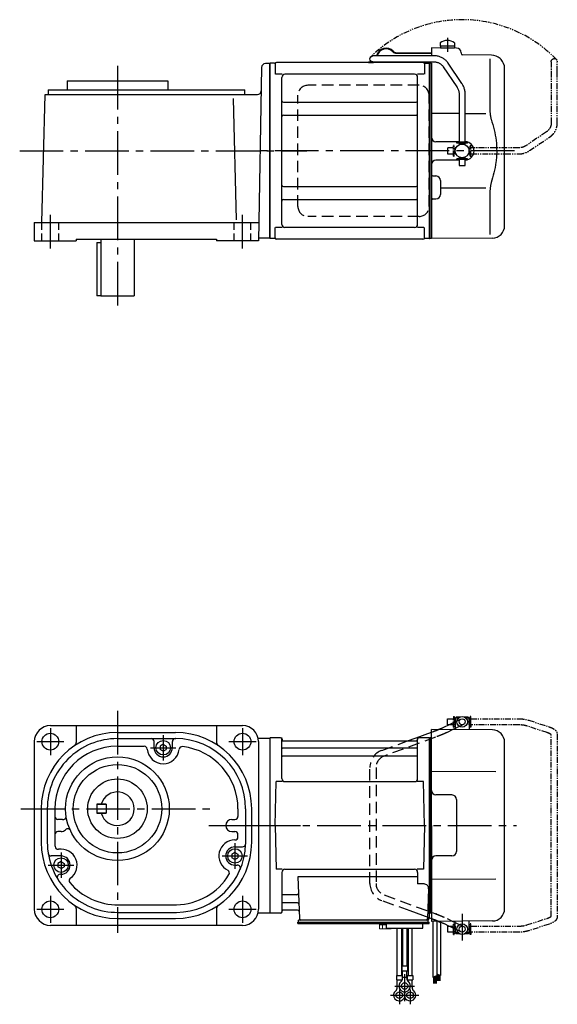
# Model space of a CAD drawing. Extents: x -527 to 750, y 48 to 694.
# Drawn here: x 398 to 750, y 48 to 694 of the extents above; entities that cross this region are included whole.
import ezdxf

# ---------------------------------------------------------------- set-up
doc = ezdxf.new("R2010")
doc.units = 0
doc.header["$LTSCALE"] = 3
doc.header["$MEASUREMENT"] = 0
for name, pattern in [('HIDDEN', [3.75, 2.5, -1.25]), ('HIDDEN2', [4.7625, 3.175, -1.5875]), ('PHANTOM', [2.5, 1.25, -0.25, 0.25, -0.25, 0.25, -0.25]), ('sekkei(A2)', [14.2875, 9.525, -1.5875, 1.5875, -1.5875]), ('sekkei_H', [2.38125, 1.5875, -0.79375])]:
    doc.linetypes.add(name, pattern=pattern)
doc.layers.get('0').update_dxf_attribs({"linetype": 'CONTINUOUS'})
for name, color, linetype in [('CENTER', 3, 'sekkei(A2)'), ('HIDDEN', 1, 'HIDDEN'), ('HIDS', 1, 'HIDDEN2'), ('PHANTOM', 2, 'PHANTOM')]:
    doc.layers.add(name, color=color, linetype=linetype)

# ---------------------------------------------------------------- blocks, each defined once
blk = doc.blocks.new('A$C30EC1130-1')
at = {"layer": 'PHANTOM'}
for p, q in [((-5.75, 70), (-5.75, 71.5)), ((-5.75, 71.5), (-5.15, 71.5)), ((-5.15, 64.5), (-5.15, 71.5)), ((5.75, 71.5), (5.15, 71.5)), ((5.15, 71.5), (5.15, 64.5)), ((5.75, 71.5), (5.75, 70)), ((-43.63, 69.04), (-56.95, 64.71)), ((-55.71, 60.9), (-42.4, 65.23)), ((-5.75, 70), (-37.02, 70)), ((-37.02, 66), (-5.75, 66)), ((-5.75, 66), (-5.75, 70)), ((-5.75, 66), (-5.75, 64.5)), ((-4.55, 69.52), (-5.15, 69.52)), ((-4.55, 66.47), (-5.15, 66.47)), ((5.15, 69.52), (4.55, 69.52)), ((5.15, 66.47), (4.55, 66.47)), ((9.65, 70), (5.75, 70)), ((5.75, 64.5), (5.75, 70)), ((5.75, 66), (9.65, 66)), ((9.65, 69.84), (9.65, 70)), ((9.65, 66), (9.65, 69.84)), ((-62.35, 59.77), (-62.35, -59.77)), ((-58.35, -59.55), (-58.35, 59.55)), ((-5.75, 64.5), (-5.15, 64.5)), ((5.75, 64.5), (5.15, 64.5)), ((-42.4, -65.23), (-55.71, -60.91)), ((-5.75, -64.5), (-5.15, -64.5)), ((-5.75, -66), (-5.75, -64.5)), ((-5.15, -71.5), (-5.15, -64.5)), ((5.15, -64.5), (5.15, -71.5)), ((5.75, -64.5), (5.15, -64.5)), ((5.75, -70), (5.75, -64.5)), ((-56.95, -64.71), (-43.63, -69.04)), ((-5.75, -66), (-37.02, -66)), ((-37.02, -70), (-5.75, -70)), ((-5.75, -70), (-5.75, -66)), ((-5.75, -70), (-5.75, -71.5)), ((-4.55, -66.48), (-5.15, -66.48)), ((-4.55, -69.53), (-5.15, -69.53)), ((5.15, -66.48), (4.55, -66.48)), ((5.15, -69.53), (4.55, -69.53)), ((9.65, -66), (5.75, -66)), ((5.75, -70), (9.65, -70)), ((5.75, -71.5), (5.75, -70)), ((9.65, -66), (9.65, -69.84)), ((9.65, -69.84), (9.65, -70)), ((-5.75, -71.5), (-5.15, -71.5)), ((5.75, -71.5), (5.15, -71.5))]:
    blk.add_line(p, q, dxfattribs=at)
for points, knots in [([(-56.95, 64.71), (-57.11, 64.66), (-57.58, 64.5), (-58.31, 64.21), (-59.14, 63.83), (-59.9, 63.41), (-60.57, 62.95), (-61.13, 62.46), (-61.57, 61.96), (-61.91, 61.45), (-62.15, 60.92), (-62.32, 60.36), (-62.34, 59.97), (-62.35, 59.77)], [0, 0, 0, 0, 0.054238, 0.159698, 0.266695, 0.376105, 0.488373, 0.589541, 0.682215, 0.766767, 0.845438, 0.92038, 1, 1, 1, 1]), ([(-37.02, 70), (-37.22, 70), (-37.78, 69.99), (-38.72, 69.95), (-39.81, 69.85), (-40.88, 69.7), (-41.92, 69.5), (-42.84, 69.28), (-43.4, 69.11), (-43.63, 69.04)], [0, 0, 0, 0, 0.083813, 0.241997, 0.400431, 0.559314, 0.718913, 0.879532, 1, 1, 1, 1]), ([(-42.4, 65.23), (-42.27, 65.27), (-41.91, 65.38), (-41.26, 65.55), (-40.44, 65.72), (-39.56, 65.85), (-38.65, 65.94), (-37.8, 65.99), (-37.25, 66), (-37.02, 66)], [0, 0, 0, 0, 0.083502, 0.2404389, 0.3988672, 0.5588028, 0.7198502, 0.8816553, 1, 1, 1, 1]), ([(-58.35, 59.55), (-58.32, 59.58), (-58.26, 59.65), (-58.07, 59.81), (-57.77, 60.01), (-57.37, 60.24), (-56.88, 60.47), (-56.32, 60.7), (-55.9, 60.84), (-55.71, 60.9)], [0.0025984, 0.0025984, 0.0025984, 0.0025984, 0.112236, 0.2512207, 0.3952233, 0.5450082, 0.7003136, 0.8604203, 1, 1, 1, 1]), ([(-62.35, -59.77), (-62.34, -59.94), (-62.33, -60.29), (-62.19, -60.82), (-61.96, -61.35), (-61.65, -61.85), (-61.25, -62.33), (-60.75, -62.8), (-60.14, -63.25), (-59.42, -63.68), (-58.61, -64.08), (-57.78, -64.42), (-57.21, -64.62), (-56.95, -64.71)], [0, 0, 0, 0, 0.06556, 0.141288, 0.218277, 0.29892, 0.385598, 0.480413, 0.583813, 0.692974, 0.802836, 0.910846, 1, 1, 1, 1]), ([(-55.71, -60.91), (-55.84, -60.86), (-56.19, -60.74), (-56.73, -60.54), (-57.27, -60.29), (-57.71, -60.05), (-58.04, -59.83), (-58.26, -59.65), (-58.32, -59.59), (-58.35, -59.55)], [0, 0, 0, 0, 0.0898068, 0.2557189, 0.4187354, 0.5777384, 0.7319242, 0.8807483, 0.9964124, 0.9964124, 0.9964124, 0.9964124]), ([(-43.63, -69.04), (-43.47, -69.09), (-42.98, -69.24), (-42.14, -69.46), (-41.1, -69.67), (-40.03, -69.82), (-38.94, -69.93), (-37.93, -69.99), (-37.29, -70), (-37.02, -70)], [0, 0, 0, 0, 0.085092, 0.247142, 0.407923, 0.567647, 0.726604, 0.885066, 1, 1, 1, 1]), ([(-37.02, -66), (-37.18, -66), (-37.67, -66), (-38.46, -65.96), (-39.38, -65.87), (-40.27, -65.75), (-41.11, -65.58), (-41.82, -65.41), (-42.23, -65.28), (-42.4, -65.23)], [0, 0, 0, 0, 0.084681, 0.2469793, 0.4090217, 0.5704383, 0.7309031, 0.8900562, 1, 1, 1, 1])]:
    blk.add_open_spline(points, degree=3, knots=knots, dxfattribs=at)
blk = doc.blocks.new('A$C0D5F27CA-2')
for p, q in [((18.22, 62.35), (51.94, 62.35)), ((51.94, 58.35), (18.22, 58.35)), ((51.94, 62.35), (58.5, 62.35)), ((58.5, 58.35), (51.94, 58.35)), ((0.14, 44.13), (9.13, 57.45)), ((12.44, 55.21), (3.46, 41.9)), ((-2, 5.75), (-2, 37.02)), ((2, 37.02), (2, 5.75)), ((-3.5, 5.75), (2, 5.75)), ((-3.5, 5.15), (-3.5, 5.75)), ((-3.5, 5.15), (3.5, 5.15)), ((-2, 4.55), (2, 4.55)), ((-2, 4.03), (-2, 4.55)), ((-1.52, 5.15), (-1.52, 4.55)), ((1.52, 5.15), (1.52, 4.55)), ((2, 5.75), (3.5, 5.75)), ((2, 4.55), (2, 4.03)), ((3.5, 5.15), (3.5, 5.75)), ((-3.5, -5.75), (-3.5, -5.15)), ((-3.5, -5.15), (3.5, -5.15)), ((-3.5, -5.75), (2, -5.75)), ((-2, -4.55), (-2, -4.03)), ((-2, -4.55), (2, -4.55)), ((-2, -9.65), (-2, -5.75)), ((-1.52, -4.55), (-1.52, -5.15)), ((1.52, -4.55), (1.52, -5.15)), ((2, -4.03), (2, -4.55)), ((2, -5.75), (2, -9.65)), ((2, -5.75), (3.5, -5.75)), ((3.5, -5.75), (3.5, -5.15)), ((0.78, -9.65), (-2, -9.65)), ((2, -9.65), (0.78, -9.65))]:
    blk.add_line(p, q)
blk.add_arc((58.5, 60.35), 2, 270, 90)
for points, knots in [([(9.13, 57.45), (9.25, 57.62), (9.58, 58.09), (10.18, 58.81), (10.96, 59.58), (11.8, 60.26), (12.71, 60.86), (13.66, 61.36), (14.66, 61.76), (15.68, 62.07), (16.74, 62.27), (17.59, 62.34), (18.08, 62.35), (18.22, 62.35)], [0, 0, 0, 0, 0.057937, 0.158761, 0.259517, 0.360129, 0.460601, 0.560941, 0.661167, 0.761303, 0.861377, 0.961421, 1, 1, 1, 1]), ([(18.22, 58.35), (18.09, 58.35), (17.67, 58.34), (16.98, 58.25), (16.16, 58.05), (15.36, 57.74), (14.61, 57.33), (13.91, 56.84), (13.27, 56.25), (12.79, 55.7), (12.53, 55.33), (12.44, 55.21)], [0, 0, 0, 0, 0.058103, 0.183633, 0.309362, 0.43518, 0.560871, 0.686286, 0.811316, 0.935901, 1, 1, 1, 1]), ([(-2, 37.02), (-2, 37.23), (-1.99, 37.82), (-1.9, 38.79), (-1.69, 39.91), (-1.4, 41), (-1, 42.05), (-0.53, 43.04), (-0.13, 43.73), (0.1, 44.08), (0.14, 44.13)], [0, 0, 0, 0, 0.0840699, 0.2333427, 0.3826804, 0.5320169, 0.6813205, 0.8305544, 0.9714213, 1, 1, 1, 1]), ([(3.46, 41.9), (3.38, 41.78), (3.14, 41.42), (2.8, 40.77), (2.47, 39.94), (2.22, 39.06), (2.06, 38.17), (2, 37.48), (2, 37.1), (2, 37.02)], [0, 0, 0, 0, 0.083976, 0.258926, 0.43361, 0.607898, 0.781896, 0.955687, 1, 1, 1, 1])]:
    blk.add_open_spline(points, degree=3, knots=knots)
blk = doc.blocks.new('A$C0D5F27CA-3')
at = {"layer": 'PHANTOM'}
for p, q in [((18.22, 62.35), (51.94, 62.35)), ((51.94, 58.35), (18.22, 58.35)), ((51.94, 62.35), (58.5, 62.35)), ((58.5, 58.35), (51.94, 58.35)), ((0.14, 44.13), (9.13, 57.45)), ((12.44, 55.21), (3.46, 41.9)), ((-2, 5.75), (-2, 37.02)), ((2, 37.02), (2, 5.75)), ((-3.5, 5.75), (2, 5.75)), ((-3.5, 5.15), (-3.5, 5.75)), ((-3.5, 5.15), (3.5, 5.15)), ((-2, 4.55), (2, 4.55)), ((-2, 4.03), (-2, 4.55)), ((-1.52, 5.15), (-1.52, 4.55)), ((1.52, 5.15), (1.52, 4.55)), ((2, 5.75), (3.5, 5.75)), ((2, 4.55), (2, 4.03)), ((3.5, 5.15), (3.5, 5.75)), ((-3.5, -5.75), (-3.5, -5.15)), ((-3.5, -5.15), (3.5, -5.15)), ((-3.5, -5.75), (3.5, -5.75)), ((-2, -4.55), (-2, -4.03)), ((-2, -4.55), (2, -4.55)), ((-2, -9.65), (-2, -5.75)), ((-1.52, -4.55), (-1.52, -5.15)), ((1.52, -4.55), (1.52, -5.15)), ((2, -4.03), (2, -4.55)), ((2, -5.75), (2, -9.65)), ((3.5, -5.15), (3.5, -5.75)), ((0.78, -9.65), (-2, -9.65)), ((2, -9.65), (0.78, -9.65))]:
    blk.add_line(p, q, dxfattribs=at)
blk.add_arc((58.5, 60.35), 2, 270, 90, dxfattribs=at)
for points, knots in [([(9.13, 57.45), (9.25, 57.62), (9.58, 58.09), (10.18, 58.81), (10.96, 59.58), (11.8, 60.26), (12.71, 60.86), (13.66, 61.36), (14.66, 61.76), (15.68, 62.07), (16.74, 62.27), (17.59, 62.34), (18.08, 62.35), (18.22, 62.35)], [0, 0, 0, 0, 0.057937, 0.158761, 0.259517, 0.360129, 0.460601, 0.560941, 0.661167, 0.761303, 0.861377, 0.961421, 1, 1, 1, 1]), ([(18.22, 58.35), (18.09, 58.35), (17.67, 58.34), (16.98, 58.25), (16.16, 58.05), (15.36, 57.74), (14.61, 57.33), (13.91, 56.84), (13.27, 56.25), (12.79, 55.7), (12.53, 55.33), (12.44, 55.21)], [0, 0, 0, 0, 0.058103, 0.183633, 0.309362, 0.43518, 0.560871, 0.686286, 0.811316, 0.935901, 1, 1, 1, 1]), ([(-2, 37.02), (-2, 37.23), (-1.99, 37.82), (-1.9, 38.79), (-1.69, 39.91), (-1.4, 41), (-1, 42.05), (-0.53, 43.04), (-0.13, 43.73), (0.1, 44.08), (0.14, 44.13)], [0, 0, 0, 0, 0.0840699, 0.2333427, 0.3826804, 0.5320169, 0.6813205, 0.8305544, 0.9714213, 1, 1, 1, 1]), ([(3.46, 41.9), (3.38, 41.78), (3.14, 41.42), (2.8, 40.77), (2.47, 39.94), (2.22, 39.06), (2.06, 38.17), (2, 37.48), (2, 37.1), (2, 37.02)], [0, 0, 0, 0, 0.083976, 0.258926, 0.43361, 0.607898, 0.781896, 0.955687, 1, 1, 1, 1])]:
    blk.add_open_spline(points, degree=3, knots=knots, dxfattribs=at)
blk = doc.blocks.new('A$C45A8483F')
for p, q in [((98, 43), (25, 43)), ((18.5, -36.5), (18.5, 36.5)), ((104.5, -36.5), (104.5, 36.5)), ((98, -43), (25, -43))]:
    blk.add_line(p, q)
for centre, start, end in [((25, 36.5), 90, 180), ((98, 36.5), 0, 90), ((25, -36.5), 180, 270), ((98, -36.5), 270, 0)]:
    blk.add_arc(centre, 6.5, start, end)
blk = doc.blocks.new('A$Cc9b438bb')
for p, q in [((122.53, 67.36), (106, 67.5)), ((106, 67.5), (106, 62.35)), ((111.75, 70.89), (111.75, 68.75)), ((121.25, 68.75), (111.75, 68.75)), ((111.9, 68.75), (111.9, 67.45)), ((121.1, 67.45), (111.9, 67.45)), ((121.1, 68.75), (121.1, 67.45)), ((121.25, 70.89), (121.25, 68.75)), ((64.82, 58.4), (67.26, 58.4)), ((64.82, 58.4), (64.82, 58)), ((83.11, 64.4), (106, 64.4)), ((83.11, 64), (106, 64)), ((125.5, 64.36), (125.5, 64)), ((145.42, 62.83), (126.49, 63)), ((144.28, 60.35), (144.28, 28.58)), ((151.66, 59.84), (151.01, 60.49)), ((0.3, 57.5), (0, 57.33)), ((0, -57.33), (0, 57.33)), ((3.18, 57.5), (0.3, 57.5)), ((0.3, -57.5), (0.3, 57.5)), ((3.5, 57), (3.5, 50.22)), ((100.5, 58), (4.5, 58)), ((64.82, 58), (68.12, 58)), ((101.5, 57), (101.5, 50.22)), ((101.82, 57.5), (104.7, 57.5)), ((104.7, -57.5), (104.7, 57.5)), ((104.7, 57.5), (105, 57.33)), ((105.2, 57.49), (105, 57.3)), ((105, 57.33), (105, -57.33)), ((105, -57.3), (105, 57.3)), ((106, 57.47), (105.2, 57.49)), ((106, 57.53), (106, 0)), ((154, -49.15), (154, 54.19)), ((8.15, 50.22), (3.9, 50.22)), ((8, -48.22), (8, 48.22)), ((95, 50.22), (10, 50.22)), ((101.1, 50.22), (96.85, 50.22)), ((97, -48.22), (97, 48.22)), ((9, 31.88), (96, 31.88)), ((9, 23.41), (96, 23.41)), ((124.2, 24.41), (106, 24.45)), ((141.74, 24.38), (128.2, 24.4)), ((105, -57.3), (105, 0)), ((106, 0), (106, -15.46)), ((124.2, 6), (109, 6)), ((124.2, -6), (109, -6)), ((106, -15.46), (106, -57.5)), ((106.99, -16.46), (109.03, -16.47)), ((9, -23.41), (96, -23.41)), ((112, -19.47), (112, -28.53)), ((141.73, -24.38), (112, -24.41)), ((9, -31.88), (96, -31.88)), ((106.99, -31.54), (109.03, -31.53)), ((144.28, -28.58), (144.28, -54.76)), ((3.5, -57), (3.5, -50.22)), ((8.15, -50.22), (3.9, -50.22)), ((95, -50.22), (10, -50.22)), ((101.1, -50.22), (96.85, -50.22)), ((101.5, -57), (101.5, -50.22)), ((0.3, -57.5), (0, -57.33)), ((3.18, -57.5), (0.3, -57.5)), ((100.5, -58), (4.5, -58)), ((104.5, -57.5), (101.82, -57.5)), ((104.5, -57.5), (104.7, -57.5)), ((104.7, -57.5), (105, -57.33)), ((105.2, -57.49), (105, -57.3)), ((106, -57.47), (105.2, -57.49)), ((146.07, -57.15), (106, -57.5))]:
    blk.add_line(p, q)
blk.add_circle((126.2, 0), 4.5)
for centre, radius, start, end in [((116.5, 64.45), 8, 53.5764, 126.42368), ((76.32, 60.9), 6.4, 43.74812, 166.90073), ((76.32, 60.9), 6, 43.74812, 166.01025), ((83.11, 67.4), 3.4, 223.74812, 270), ((83.11, 67.4), 3, 223.74812, 270), ((122.5, 64.36), 3, 360, 89.5), ((68.12, 59.9), 1.9, 270, 305.3345), ((126.5, 64), 1, 180, 269.5), ((145.35, 54.83), 8, 45, 89.5), ((146, 54.19), 8, 0, 45), ((3.18, 58.5), 1, 270, 311.40962), ((4.5, 57), 1, 90, 180), ((100.5, 57), 1, 0, 90), ((101.82, 58.5), 1, 228.59038, 270), ((10, 48.22), 2, 90, 180), ((95, 48.22), 2, 0, 90), ((9, 32.88), 1, 180, 270), ((96, 32.88), 1, 270, 0), ((9, 22.41), 1, 90, 180), ((96, 22.41), 1, 0, 90), ((109, 9), 3, 180, 270), ((128, 0), 6, 359.99976, 88.08914), ((109, -9), 3, 90, 180), ((128, 0), 6, 271.91086, 359.99976), ((107, -15.46), 1, 180, 269.5), ((109, -19.47), 3, 0, 89.5), ((9, -22.41), 1, 180, 270), ((96, -22.41), 1, 270, 0), ((9, -32.88), 1, 90, 180), ((96, -32.88), 1, 0, 90), ((107, -32.54), 1, 90.5, 180), ((109, -28.53), 3, 270.5, 0), ((10, -48.22), 2, 180, 270), ((95, -48.22), 2, 270, 0), ((146, -49.15), 8, 270.5, 0), ((3.18, -58.5), 1, 48.59038, 90), ((4.5, -57), 1, 180, 270), ((100.5, -57), 1, 270, 0), ((101.82, -58.5), 1, 90, 131.40962)]:
    blk.add_arc(centre, radius, start, end)
for points, knots in [([(144.28, 28.58), (144.29, 27.78), (144.32, 26.95), (144.44, 25.29), (144.52, 24.47), (144.74, 22.83), (144.88, 22), (145.07, 21.04), (145.1, 20.9), (145.12, 20.76)], [0.0002013, 0.0002013, 0.0002013, 0.0002013, 0.3230943, 0.3230943, 0.6260446, 0.6260446, 0.9289949, 0.9289949, 0.9788862, 0.9788862, 0.9788862, 0.9788862]), ([(145.12, 20.76), (145.92, 18.46), (146.61, 16.13), (147.71, 11.5), (148.12, 9.21), (148.69, 4.57), (148.83, 2.22), (148.82, -1.36), (148.78, -2.57), (148.62, -4.98), (148.5, -6.17), (148.04, -9.72), (147.59, -12.06), (146.49, -16.53), (145.85, -18.66), (145.12, -20.76)], [0.0043765, 0.0043765, 0.0043765, 0.0043765, 0.1757485, 0.1757485, 0.3398793, 0.3398793, 0.5040101, 0.5040101, 0.5877582, 0.5877582, 0.6715064, 0.6715064, 0.8390026, 0.8390026, 0.9956241, 0.9956241, 0.9956241, 0.9956241])]:
    blk.add_open_spline(points, degree=3, knots=knots)
blk.add_open_spline([(145.12, -20.76), (144.57, -23.45), (144.29, -26.15), (144.28, -28.58)], degree=3)
at = {"layer": 'CENTER'}
blk.add_line((116.5, 74.08), (116.5, 64.9), dxfattribs=at)
at = {"layer": 'PHANTOM'}
for p, q in [((105.2, 57.49), (105, 57.5)), ((105, 57.5), (105, 57.3)), ((105, -57.5), (105, -57.3)), ((105.2, -57.49), (105, -57.5))]:
    blk.add_line(p, q, dxfattribs=at)
at = {"layer": 'PHANTOM', "color": 2}
blk.add_arc((126.2, 0), 86.05, 44.10822, 134.10822, dxfattribs=at)
at = {"xscale": -1}
blk.add_blockref('A$C0D5F27CA-2', (126.2, 0), dxfattribs=at)
at = {"xscale": -1, "rotation": 270}
blk.add_blockref('A$C0D5F27CA-3', (126.2, 0), dxfattribs=at)
at = {"layer": 'HIDDEN'}
blk.add_blockref('A$C45A8483F', (0, 0), dxfattribs=at)

msp = doc.modelspace()

# ---------------------------------------------------------------- linework, layer by layer
for p, q in [((556.2, 662.29), (554.21, 548.5)), ((561.5, 664.75), (558.7, 664.75)), ((561.5, 550.17), (561.5, 664.83)), ((561.5, 664.75), (561.5, 550.25)), ((428.71, 653.5), (428.71, 647.5)), ((428.71, 653.5), (494.71, 653.5)), ((494.71, 653.5), (494.71, 647.5)), ((416.21, 647.5), (416.21, 644.5)), ((416.21, 647.5), (545.21, 647.5)), ((545.21, 644.5), (545.21, 647.5)), ((412.21, 560.5), (414.41, 644.5)), ((414.41, 644.5), (553.43, 644.5)), ((539.78, 562.2), (537.69, 641.86)), ((407.21, 560.5), (407.21, 548.5)), ((407.21, 560.5), (554.42, 560.5)), ((434.71, 549.5), (434.71, 548.5)), ((434.71, 549.5), (526.71, 549.5)), ((450.71, 549.5), (450.71, 512.5)), ((472.71, 549.5), (472.71, 512.5)), ((526.71, 549.5), (526.71, 548.5)), ((561.5, 550.25), (554.24, 550.25)), ((407.21, 548.5), (434.71, 548.5)), ((448.21, 547.5), (450.71, 547.5)), ((448.21, 547.5), (448.21, 512.5)), ((554.21, 548.5), (526.71, 548.5)), ((450.71, 512.5), (448.21, 512.5)), ((450.71, 512.5), (472.71, 512.5)), ((683.15, 231), (683.15, 235)), ((683.15, 235), (683.2, 235)), ((683.7, 236), (683.2, 235.5)), ((685.25, 235.5), (683.2, 235.5)), ((683.2, 235.5), (683.2, 228.61)), ((685.9, 236), (683.7, 236)), ((691.7, 236), (689.5, 236)), ((692.2, 235.5), (690.15, 235.5)), ((691.7, 236), (692.2, 235.5)), ((692.2, 235.5), (692.2, 227.78)), ((692.25, 235), (692.2, 235)), ((692.25, 231), (692.25, 235)), ((417.71, 230.5), (543.71, 230.5)), ((434.71, 230.5), (434.71, 219.43)), ((526.71, 230.5), (526.71, 219.43)), ((657.48, 222.5), (667.5, 226.17)), ((707.57, 227.65), (667.5, 228)), ((667.5, 222.73), (667.5, 228)), ((676.05, 229.61), (678.94, 231)), ((683.2, 228.61), (681.67, 227.88)), ((683.15, 231), (683.2, 231)), ((683.2, 228.61), (683.2, 227.86)), ((692.25, 231), (692.2, 231)), ((407.21, 220), (407.21, 110)), ((461.71, 226), (499.71, 226)), ((461.71, 222), (499.97, 222)), ((485.71, 216), (485.71, 220)), ((497.71, 216), (497.71, 220)), ((553.97, 222.25), (561.5, 222.25)), ((554.21, 220), (554.21, 110)), ((561.8, 222.5), (561.5, 222.33)), ((561.5, 222.33), (561.5, 107.67)), ((561.5, 222.25), (561.5, 107.75)), ((561.8, 107.5), (561.8, 222.5)), ((568.66, 222.5), (561.8, 222.5)), ((569.5, 195.75), (569.5, 221.74)), ((569.65, 221.67), (569.78, 220.91)), ((570.27, 220.5), (657.73, 220.5)), ((658.35, 221.67), (658.22, 220.91)), ((658.5, 195.75), (658.5, 221.74)), ((666.2, 222.5), (659.34, 222.5)), ((666.2, 107.5), (666.2, 222.5)), ((666.2, 222.5), (666.5, 222.33)), ((666.7, 222.49), (666.5, 222.3)), ((666.5, 222.33), (666.5, 107.67)), ((666.7, 222.49), (666.7, 107.51)), ((667.5, 222.47), (666.7, 222.49)), ((667.5, 165), (667.5, 222.73)), ((715.5, 110.35), (715.5, 219.65)), ((461.59, 217), (479.25, 217)), ((491.71, 218.29), (489.7, 217.13)), ((489.7, 217.13), (489.7, 214.87)), ((491.71, 213.71), (489.7, 214.87)), ((491.71, 218.29), (493.72, 217.13)), ((491.71, 213.71), (493.72, 214.87)), ((493.72, 217.13), (493.72, 214.87)), ((658, 215.67), (570, 215.67)), ((658, 210.43), (570, 210.43)), ((709.72, 200.28), (667.5, 200.36)), ((565, 165), (565.75, 193.75)), ((569.78, 193.75), (565.75, 193.75)), ((571.5, 193.75), (656.5, 193.75)), ((662.25, 193.75), (658.22, 193.75)), ((663, 165), (662.25, 193.75)), ((681, 185), (670.5, 185)), ((684, 182), (684, 148)), ((411.71, 176), (411.71, 154)), ((415.71, 175.95), (415.71, 153.97)), ((420.71, 175.95), (420.71, 153.97)), ((448.21, 179), (448.21, 173)), ((448.21, 179), (454.21, 179)), ((448.21, 179), (454.21, 179)), ((448.21, 179), (454.21, 179)), ((454.21, 179), (448.21, 179)), ((454.21, 179), (454.21, 173)), ((540.71, 175.95), (540.71, 171)), ((545.71, 175.95), (545.71, 152.71)), ((549.71, 154), (549.71, 176)), ((424.71, 169), (422.71, 169)), ((448.21, 173), (454.21, 173)), ((448.21, 173), (454.21, 173)), ((454.21, 173), (448.21, 173)), ((536.71, 169), (538.71, 169)), ((565, 165), (565.75, 136.25)), ((663, 165), (662.25, 136.25)), ((667.5, 165), (667.5, 103.04)), ((424.71, 161), (422.71, 161)), ((536.71, 161), (538.71, 161)), ((540.71, 157.5), (540.71, 159)), ((538.71, 151), (543.7, 151)), ((424.71, 145), (418.27, 145)), ((538.71, 147.29), (536.7, 146.13)), ((536.7, 146.13), (536.7, 143.87)), ((538.71, 142.71), (536.7, 143.87)), ((538.71, 147.29), (540.72, 146.13)), ((538.71, 142.71), (540.72, 143.87)), ((540.72, 146.13), (540.72, 143.87)), ((681, 145), (670.5, 145)), ((424.71, 141.29), (422.7, 140.13)), ((422.7, 140.13), (422.7, 137.87)), ((424.71, 136.71), (422.7, 137.87)), ((424.71, 141.29), (426.72, 140.13)), ((424.71, 136.71), (426.72, 137.87)), ((426.72, 140.13), (426.72, 137.87)), ((538.71, 139), (540.29, 139)), ((569.78, 136.25), (565.75, 136.25)), ((571.5, 136.25), (656.5, 136.25)), ((662.25, 136.25), (658.22, 136.25)), ((569.5, 134.25), (569.5, 108.26)), ((580.01, 131.21), (580.97, 103.97)), ((658.5, 131.21), (580.01, 131.21)), ((658.5, 134.25), (658.5, 126.63)), ((709.72, 129.72), (667.5, 129.64)), ((662.72, 126.63), (658.5, 126.63)), ((665.72, 123.53), (665.03, 103.97)), ((579.39, 119.57), (570, 119.57)), ((434.71, 110.57), (434.71, 99.5)), ((462.31, 113), (500.33, 113)), ((526.71, 110.57), (526.71, 99.5)), ((579.64, 114.33), (570, 114.33)), ((461.71, 104), (499.71, 104)), ((462.13, 108), (500.51, 108)), ((553.97, 107.75), (561.5, 107.75)), ((561.8, 107.5), (561.5, 107.67)), ((568.66, 107.5), (561.8, 107.5)), ((569.65, 108.33), (569.78, 109.09)), ((579.81, 109.5), (570.27, 109.5)), ((666, 104.38), (653.5, 108.96)), ((665.16, 107.5), (666.2, 107.5)), ((666, 107.5), (666, 104)), ((667.5, 103.83), (666, 104.38)), ((666.2, 107.5), (666.5, 107.67)), ((666.7, 107.51), (666.5, 107.7)), ((666.5, 107.68), (666.53, 107.67)), ((667.5, 107.53), (666.7, 107.51)), ((543.71, 99.5), (417.71, 99.5)), ((580, 100.7), (580, 101.5)), ((580, 101.5), (665, 101.5)), ((580, 100.7), (662, 100.7)), ((580.5, 101.5), (580.5, 103)), ((582.8, 103), (580.5, 103)), ((641.19, 103), (581.97, 103)), ((665, 103), (581.97, 103)), ((638, 97.7), (638, 100.7)), ((642, 100.7), (638, 100.7)), ((638, 97.7), (662, 97.7)), ((645.18, 66.7), (645.18, 97.7)), ((647.81, 97.7), (647.81, 66.7)), ((648.68, 97.7), (648.68, 72.7)), ((651.31, 97.7), (651.31, 72.7)), ((652.18, 97.7), (652.18, 66.7)), ((654.81, 66.7), (654.81, 97.7)), ((664.03, 103), (658.81, 103)), ((659.5, 100.7), (666, 100.7)), ((662, 97.7), (662, 100.7)), ((663, 101.5), (663.77, 101.5)), ((665.5, 103), (663.2, 103)), ((665, 101.5), (666, 101.5)), ((665.5, 101.5), (665.5, 103)), ((666, 100.7), (666, 101.5)), ((667.5, 103.04), (667.5, 102)), ((707.57, 102.35), (667.5, 102)), ((678.94, 99), (676.05, 100.39)), ((681.67, 102.12), (683.2, 101.39)), ((683.2, 99), (683.15, 99)), ((683.15, 99), (683.15, 95)), ((683.2, 94.5), (683.2, 102.14)), ((692.2, 94.5), (692.2, 102.22)), ((692.25, 99), (692.2, 99)), ((692.25, 99), (692.25, 95)), ((683.15, 95), (683.2, 95)), ((685.25, 94.5), (683.2, 94.5)), ((683.7, 94), (683.2, 94.5)), ((685.9, 94), (683.7, 94)), ((691.7, 94), (689.5, 94)), ((692.2, 94.5), (690.15, 94.5)), ((691.7, 94), (692.2, 94.5)), ((692.25, 95), (692.2, 95)), ((648.18, 72.7), (648.18, 69.7)), ((651.81, 72.7), (648.18, 72.7)), ((651.81, 72.7), (651.81, 69.7)), ((644.68, 66.7), (644.68, 63.7)), ((644.68, 66.7), (648.31, 66.7)), ((648.18, 69.7), (651.81, 69.7)), ((648.31, 66.7), (648.31, 63.7)), ((648.68, 64.89), (648.68, 69.7)), ((648.68, 65.5), (651.31, 65.5)), ((651.31, 64.89), (651.31, 69.7)), ((651.68, 66.7), (651.68, 63.7)), ((651.68, 66.7), (655.31, 66.7)), ((655.31, 66.7), (655.31, 63.7)), ((644.68, 63.7), (648.31, 63.7)), ((645.18, 58.89), (645.18, 63.7)), ((645.18, 59.5), (646.25, 59.5)), ((647.81, 62.78), (647.81, 63.7)), ((651.68, 63.7), (655.31, 63.7)), ((652.18, 62.78), (652.18, 63.7)), ((653.74, 59.5), (654.81, 59.5)), ((654.81, 58.89), (654.81, 63.7))]:
    msp.add_line(p, q)
at = {"color": 7, "linetype": 'Continuous', "lineweight": 15}
for p, q in [((637.5, 100.7), (633.46, 100.7)), ((633.46, 97.41), (633.46, 100.7)), ((635.48, 99.9), (633.46, 99.9)), ((633.46, 97.41), (634, 97.1)), ((634.47, 97.1), (634, 97.1)), ((637.5, 97.1), (634.47, 97.1)), ((638, 99.9), (635.48, 99.9)), ((635.48, 97.41), (635.48, 99.9)), ((637, 97.12), (637, 97.1)), ((641.54, 100.7), (637.5, 100.7)), ((640.53, 97.1), (637.5, 97.1)), ((638, 97.1), (638, 97.12)), ((639.52, 97.41), (639.52, 97.7)), ((641, 97.1), (640.53, 97.1)), ((641, 97.1), (641.54, 97.41)), ((641.54, 97.41), (641.54, 97.7))]:
    msp.add_line(p, q, dxfattribs=at)
at = {"color": 7, "linetype": 'Continuous', "lineweight": 25}
msp.add_line((661.7, 103), (655.3, 103), dxfattribs=at)
at = {"linetype": 'Continuous'}
for p, q in [((668.5, 102), (668.5, 65.42)), ((671, 102.03), (671, 66.54)), ((673.5, 102.05), (673.5, 66.6)), ((668.5, 65.42), (671, 66.54)), ((668.9, 65.6), (668.9, 61.34)), ((669.1, 65.69), (669.1, 61.34)), ((669.3, 65.78), (669.3, 61.34)), ((669.5, 65.87), (669.5, 61.34)), ((669.7, 65.96), (669.7, 61.34)), ((669.9, 66.05), (669.9, 61.34)), ((670.1, 66.14), (670.1, 61.34)), ((670.3, 66.23), (670.3, 61.34)), ((670.5, 66.32), (670.5, 61.34)), ((670.7, 66.41), (670.7, 61.34)), ((671, 67.73), (673.5, 66.6)), ((671, 67.72), (671.01, 67.72)), ((671.3, 67.59), (671.3, 63.11)), ((671.5, 67.5), (671.5, 63.11)), ((671.7, 67.41), (671.7, 63.11)), ((671.9, 67.32), (671.9, 63.11)), ((672.1, 67.23), (672.1, 63.11)), ((672.3, 67.14), (672.3, 63.11)), ((672.5, 67.05), (672.5, 63.11)), ((672.7, 66.96), (672.7, 63.11)), ((672.9, 66.87), (672.9, 63.11)), ((673.1, 66.78), (673.1, 63.11))]:
    msp.add_line(p, q, dxfattribs=at)
for centre, radius in [((687.7, 233), 3.5), ((687.7, 233), 2), ((417.71, 220), 5.5), ((491.71, 216), 4.75), ((543.71, 220), 5.5), ((461.71, 176), 34), ((461.71, 176), 29), ((461.71, 176), 19.5), ((538.71, 145), 4.75), ((424.71, 139), 4.75), ((417.71, 110), 5.5), ((543.71, 110), 5.5), ((687.7, 97), 3.5), ((687.7, 97), 2), ((650, 59.7), 2.15), ((646.5, 53.7), 2.15), ((653.5, 53.7), 2.15)]:
    msp.add_circle(centre, radius)
for centre, radius, start, end in [((558.7, 662.25), 2.5, 90, 178.99985), ((553.43, 647), 2.5, 270, 358.99979), ((417.71, 220), 10.5, 90, 180), ((543.71, 220), 10.5, 0, 90), ((707.5, 219.65), 8, 0, 89.5), ((461.71, 176), 50, 90.00039, 180.0003), ((461.71, 176), 46, 90, 180.062), ((483.71, 220), 2, 0, 90), ((499.71, 220), 2, 90, 180), ((499.71, 176), 50, 0, 90), ((499.71, 176), 46, 359.9379, 89.67838), ((568.66, 221.5), 1, 10, 90), ((570.27, 221), 0.5, 190, 270), ((657.73, 221), 0.5, 270, 350), ((659.34, 221.5), 1, 90, 170), ((461.71, 176), 41, 90.16952, 180.06911), ((432.21, 219.43), 2.5, 304.18829, 0), ((479.25, 215), 2, 4.58855, 90), ((491.71, 216), 10.5, 184.58881, 354.2464), ((491.71, 216), 6, 180, 0), ((504.15, 214.75), 2, 83.46747, 174.2462), ((499.71, 176), 41, 359.93054, 83.46723), ((529.21, 219.43), 2.5, 180, 235.8129), ((570, 216.17), 0.5, 180, 270), ((658, 216.17), 0.5, 270, 360), ((570, 209.93), 0.5, 90, 180), ((658, 209.93), 0.5, 360, 90), ((571.5, 195.75), 2, 180, 270), ((656.5, 195.75), 2, 270, 360), ((670.5, 188), 3, 180, 270), ((461.71, 176), 11, 195.8266, 164.1734), ((681, 182), 3, 0, 90), ((422.71, 171), 2, 180, 270), ((424.71, 165), 4, 76.78551, 90), ((426.08, 170.84), 2, 256.7857, 8.23566), ((536.71, 165), 4, 90, 270), ((538.71, 171), 2, 270, 0), ((424.71, 165), 4, 270, 316.3284), ((429.05, 160.86), 2, 24.87207, 136.32871), ((422.71, 159), 2, 90, 180), ((538.71, 145), 10.5, 90, 243.2899), ((538.71, 159), 2, 0, 90), ((538.71, 157.5), 2, 270, 0), ((461.71, 154), 50, 180, 270), ((461.71, 154), 46, 180.0386, 270.52521), ((461.71, 154), 41, 180.0432, 183.8916), ((422.8, 151.35), 2, 183.89149, 278.78851), ((424.71, 139), 10.5, 305.34668, 98.78991), ((499.71, 154), 50, 270, 0), ((499.71, 154), 46, 270.99719, 358.3978), ((538.71, 145), 6, 90, 270), ((543.7, 153), 2, 270.15109, 347.59), ((418.27, 147), 2, 189.1541, 270), ((424.71, 139), 6, 270, 90), ((670.5, 142), 3, 90, 180), ((681, 148), 3, 270, 0), ((540.29, 137), 2, 337.27182, 90), ((571.5, 134.25), 2, 90, 180), ((656.5, 134.25), 2, 0, 90), ((424.2, 131), 2, 75.69451, 208.9315), ((431.94, 128.8), 2, 125.3441, 220.2442), ((499.71, 154), 41, 270.85971, 328.8634), ((533.09, 133.83), 2, 328.86359, 63.28873), ((461.71, 154), 41, 220.24451, 270.83981), ((662.72, 123.63), 3, 358, 90), ((570, 120.07), 0.5, 180, 270), ((579.39, 120.57), 1, 270, 2), ((417.71, 110), 10.5, 180, 270), ((432.21, 110.57), 2.5, 0, 55.81327), ((529.21, 110.57), 2.5, 124.1883, 180), ((543.71, 110), 10.5, 270, 0), ((570, 113.83), 0.5, 90, 180), ((579.64, 113.33), 1, 2, 90), ((707.5, 110.35), 8, 270.5, 0), ((568.66, 108.5), 1, 270, 350), ((570.27, 109), 0.5, 90, 170), ((579.81, 108.5), 1, 2, 90), ((581.97, 104), 1, 182, 270), ((664.03, 104), 1, 270, 358), ((665, 104), 1, 270, 0), ((645.68, 64.89), 3, 309.73639, 0), ((654.31, 64.89), 3, 180, 230.2633), ((642.18, 58.89), 3, 309.73639, 0), ((650, 59.7), 3.75, 129.7369, 50.26337), ((657.81, 58.89), 3, 180, 230.2633), ((646.5, 53.7), 3.75, 129.7369, 37.58772), ((653.5, 53.7), 3.75, 201.0318, 50.26337), ((653.5, 53.7), 3.75, 142.4118, 158.9677)]:
    msp.add_arc(centre, radius, start, end)
for points, knots in [([(672.22, 227.96), (674.2, 228.75), (672.01, 227.88), (673.94, 228.66), (674.44, 228.88), (674.98, 229.11), (676.06, 229.62), (675.51, 229.35), (676.05, 229.61)], [0, 0, 0, 0, 0.756208, 1.629698, 2.441985, 3.182703, 3.841576, 4.170736, 4.170736, 4.170736, 4.170736]), ([(676.05, 100.39), (675.54, 100.63), (676.07, 100.38), (674.94, 100.91), (674.81, 100.96), (673.12, 101.68), (674.23, 101.21), (673.5, 101.52)], [0, 0, 0, 0, 0.315801, 0.957818, 1.68235, 2.481949, 2.786122, 2.786122, 2.786122, 2.786122])]:
    msp.add_open_spline(points, degree=3, knots=knots)
at = {"color": 7, "linetype": 'Continuous', "lineweight": 15}
for points in [[(634.47, 97.1), (634.3, 97.1), (634.13, 97.13), (633.79, 97.24), (633.62, 97.32), (633.46, 97.41)], [(639.52, 97.41), (639.27, 97.34), (639.02, 97.28), (638.51, 97.18), (638.26, 97.14), (638, 97.12)], [(640.53, 97.1), (640.36, 97.1), (640.19, 97.13), (639.85, 97.24), (639.69, 97.32), (639.52, 97.41)]]:
    msp.add_open_spline(points, degree=3, knots=[0, 0, 0, 0, 0.5, 0.5, 1, 1, 1, 1], dxfattribs=at)
for points in [[(635.48, 97.41), (635.15, 97.22), (634.81, 97.1), (634.47, 97.1)], [(637, 97.12), (636.48, 97.16), (635.97, 97.27), (635.48, 97.41)], [(641.54, 97.41), (641.21, 97.22), (640.88, 97.1), (640.53, 97.1)]]:
    msp.add_open_spline(points, degree=3, dxfattribs=at)
at = {"layer": 'CENTER'}
for p, q in [((461.71, 663.27), (461.71, 504.55)), ((397.63, 607.5), (585.88, 607.5)), ((722.06, 607.5), (551.53, 607.5)), ((417.71, 543.5), (417.71, 565.5)), ((543.71, 543.5), (543.71, 565.5)), ((461.71, 240.1), (461.71, 94.52)), ((417.71, 228.92), (417.71, 211.08)), ((543.71, 228.92), (543.71, 211.08)), ((408.79, 220), (426.63, 220)), ((491.71, 224.34), (491.71, 207.66)), ((534.79, 220), (552.63, 220)), ((569.19, 222.5), (569.5, 222.5)), ((569.5, 222.5), (569.55, 222.2)), ((483.37, 216), (500.05, 216)), ((398.47, 176), (524.95, 176)), ((521.57, 165), (581.71, 165)), ((549.81, 165), (723.34, 165)), ((538.71, 153.34), (538.71, 136.66)), ((424.71, 147.34), (424.71, 130.66)), ((530.37, 145), (547.05, 145)), ((416.37, 139), (433.05, 139)), ((417.71, 118.92), (417.71, 101.08)), ((543.71, 118.92), (543.71, 101.08)), ((408.79, 110), (426.63, 110)), ((534.79, 110), (552.63, 110)), ((687.7, 106.99), (687.7, 89.55)), ((650, 49.7), (650, 67.45)), ((643.62, 59.7), (656.5, 59.7)), ((640.69, 53.7), (659.19, 53.7)), ((646.5, 57.33), (646.5, 47.7)), ((653.5, 57.33), (653.5, 47.7))]:
    msp.add_line(p, q, dxfattribs=at)
at = {"layer": 'HIDDEN'}
for p, q in [((678.94, 231), (686.83, 234.8)), ((667.5, 226.17), (668.79, 226.65)), ((681.67, 227.88), (677.78, 226.01)), ((688.57, 231.2), (683.2, 228.61)), ((635.07, 214.28), (651.93, 220.46)), ((670.17, 222.89), (636.45, 210.53)), ((651.93, 220.46), (657.48, 222.5)), ((627.2, 126.98), (627.2, 203.02)), ((631.2, 203.02), (631.2, 126.98)), ((636.45, 119.47), (670.17, 107.11)), ((653.5, 108.96), (635.07, 115.72)), ((677.78, 103.99), (681.67, 102.12)), ((686.83, 95.2), (678.94, 99)), ((683.2, 101.39), (688.57, 98.8))]:
    msp.add_line(p, q, dxfattribs=at)
for centre, radius, start, end in [((639.2, 203.02), 12, 110.1363, 180), ((639.2, 203.02), 8, 110.1363, 180), ((639.2, 126.98), 12, 180, 249.8637), ((639.2, 126.98), 8, 180, 249.8637)]:
    msp.add_arc(centre, radius, start, end, dxfattribs=at)
for points, knots in [([(668.79, 226.65), (670.32, 227.21), (668.2, 226.43), (670.77, 227.39), (670.58, 227.31), (672.91, 228.24), (671.78, 227.78), (672.22, 227.96)], [0, 0, 0, 0, 0.533465, 1.542845, 2.535287, 3.499118, 3.667005, 3.667005, 3.667005, 3.667005]), ([(677.78, 226.01), (677.14, 225.7), (677.89, 226.06), (676.55, 225.43), (676.06, 225.22), (675.18, 224.84), (674.34, 224.5), (673.47, 224.15), (672.39, 223.73), (672.02, 223.58), (669.45, 222.63), (671.48, 223.37), (670.17, 222.89)], [0, 0, 0, 0, 0.356642, 1.117201, 1.939116, 2.816724, 3.744137, 4.713748, 5.716866, 6.744082, 7.785522, 8.22685, 8.22685, 8.22685, 8.22685]), ([(672.22, 102.04), (671.98, 102.14), (672.96, 101.74), (670.76, 102.62), (670.38, 102.76), (669.69, 103.02), (667.88, 103.69), (671.45, 102.38), (667.5, 103.83)], [0, 0, 0, 0, 0.091396, 1.049737, 2.038528, 3.046319, 3.667006, 5.045182, 5.045182, 5.045182, 5.045182]), ([(670.17, 107.11), (671.8, 106.51), (669.53, 107.34), (672.09, 106.4), (672.5, 106.23), (673.56, 105.82), (674.42, 105.47), (675.25, 105.12), (676.12, 104.75), (676.59, 104.55), (677.9, 103.94), (677.2, 104.27), (677.78, 103.99)], [0, 0, 0, 0, 0.549202, 1.588807, 2.612791, 3.610863, 4.573446, 5.491538, 6.356936, 7.162557, 7.902947, 8.226851, 8.226851, 8.226851, 8.226851]), ([(673.5, 101.52), (672.16, 102.08), (673.12, 101.67), (674.38, 101.18), (672.22, 102.04)], [0, 0, 0, 0, 0.559443, 1.384615, 1.384615, 1.384615, 1.384615])]:
    msp.add_open_spline(points, degree=3, knots=knots, dxfattribs=at)
at = {"layer": 'HIDS', "linetype": 'sekkei_H'}
for p, q in [((412.21, 548.5), (412.21, 560.5)), ((423.21, 548.5), (423.21, 560.5)), ((538.21, 548.5), (538.21, 560.5)), ((549.21, 548.5), (549.21, 560.5))]:
    msp.add_line(p, q, dxfattribs=at)
at = {"layer": 'HIDS'}
msp.add_line((666.76, 222.49), (666.66, 222.46), dxfattribs=at)

# ---------------------------------------------------------------- block references
msp.add_blockref('A$Cc9b438bb', (561.5, 607.5))
at = {"layer": 'PHANTOM', "xscale": -1, "rotation": 360}
msp.add_blockref('A$C30EC1130-1', (687.7, 165), dxfattribs=at)

doc.saveas('drawing.dxf')
